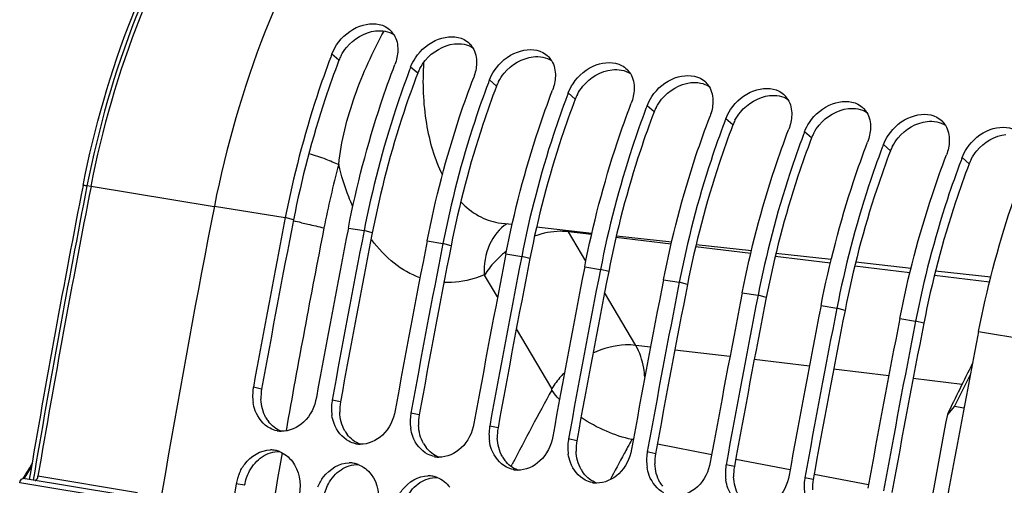
# Model space of a CAD drawing. Units: millimetres. Extents: x 0 to 594, y 0 to 420.
# Drawn here: x 251 to 261, y 87 to 92 of the extents above; entities that cross this region are included whole.
import ezdxf

# ---------------------------------------------------------------- set-up
doc = ezdxf.new("R2010")
doc.units = ezdxf.units.MM
doc.header["$LTSCALE"] = 32.67
doc.layers.get('0').update_dxf_attribs({"linetype": 'CONTINUOUS'})
doc.layers.add('SOLIDES', color=7, linetype='CONTINUOUS')

msp = doc.modelspace()

# ---------------------------------------------------------------- linework, layer by layer
at = {"color": 9, "linetype": 'CONTINUOUS'}
for p, q in [((254.072577, 91.65832), (254.000214, 91.721053)), ((254.878546, 91.526142), (254.806183, 91.588875)), ((255.684516, 91.393963), (255.612153, 91.456697)), ((256.490486, 91.261785), (256.418123, 91.324519)), ((257.296456, 91.129607), (257.224093, 91.192341)), ((258.102425, 90.997429), (258.030062, 91.060163)), ((258.908395, 90.865251), (258.836032, 90.927985)), ((259.714365, 90.733073), (259.642002, 90.795806)), ((260.520335, 90.600895), (260.447972, 90.663628)), ((252.798566, 90.168224), (253.523938, 90.049264)), ((253.607918, 90.027306), (253.523938, 90.049264)), ((254.168714, 89.943522), (254.329908, 89.917086)), ((254.413887, 89.895128), (254.329908, 89.917086)), ((256.657178, 89.87692), (256.421915, 89.905126)), ((254.974684, 89.811343), (255.135878, 89.784908)), ((255.219857, 89.762949), (255.135878, 89.784908)), ((257.470939, 89.779356), (256.906603, 89.847015)), ((258.285005, 89.681755), (257.720541, 89.74943)), ((255.780654, 89.679165), (255.941848, 89.65273)), ((256.025827, 89.630771), (255.941848, 89.65273)), ((259.099426, 89.584112), (258.534962, 89.651787)), ((256.586623, 89.546987), (256.747817, 89.520551)), ((259.913847, 89.486469), (259.349383, 89.554144)), ((256.831797, 89.498593), (256.747817, 89.520551)), ((260.728268, 89.388826), (260.163804, 89.456501)), ((257.392593, 89.414809), (257.553787, 89.388373)), ((257.637766, 89.366415), (257.553787, 89.388373)), ((258.198563, 89.282631), (258.359757, 89.256195)), ((258.443736, 89.234237), (258.359757, 89.256195)), ((259.004533, 89.150453), (259.165726, 89.124017)), ((259.249706, 89.102059), (259.165726, 89.124017)), ((259.810502, 89.018275), (259.971696, 88.991839)), ((260.055676, 88.969881), (259.971696, 88.991839)), ((260.616472, 88.886096), (261.422442, 88.753918)), ((257.259638, 88.726134), (257.108933, 88.744202)), ((258.07222, 88.628711), (257.508349, 88.696315)), ((258.884802, 88.531289), (258.320931, 88.598893)), ((259.697384, 88.433866), (259.133513, 88.50147)), ((260.446619, 88.344039), (259.946112, 88.404046)), ((253.28177, 88.297812), (253.197091, 88.316065)), ((254.087739, 88.165634), (254.003061, 88.183886)), ((254.893709, 88.033456), (254.809031, 88.051708)), ((255.699679, 87.901278), (255.615, 87.91953)), ((256.505648, 87.7691), (256.42097, 87.787352)), ((257.0837, 87.780311), (257.069611, 87.783017)), ((257.886447, 87.626131), (257.33007, 87.732992)), ((257.311618, 87.636922), (257.22694, 87.655174)), ((258.688227, 87.472138), (258.13185, 87.578998)), ((258.117588, 87.504744), (258.03291, 87.522996)), ((253.107802, 87.313919), (253.022751, 87.330063)), ((258.923558, 87.372565), (258.838879, 87.390818)), ((259.490007, 87.318144), (258.933629, 87.425005))]:
    msp.add_line(p, q, dxfattribs=at)
at = {"color": 7, "linetype": 'CONTINUOUS'}
for q in [(260.296544, 88.038539), (260.465792, 88.104149)]:
    msp.add_line((260.370136, 88.122062), q, dxfattribs=at)
for centre, radius, start, end in [((254.438974, 91.796855), 0.231406, 31.6298191, 44.4989398), ((255.244944, 91.664676), 0.231406, 31.6298191, 44.4989398), ((262.867684, 88.336093), 9.491574, 159.1067494, 159.3095676), ((256.050913, 91.532498), 0.231406, 31.6298191, 44.4989398), ((263.672217, 88.204461), 9.490037, 159.1067388, 159.294475), ((256.856883, 91.40032), 0.231406, 31.6298191, 44.4989398), ((264.478186, 88.072283), 9.490037, 159.1067388, 159.294475), ((257.662853, 91.268142), 0.231406, 31.6298191, 44.4989398), ((265.284156, 87.940105), 9.490037, 159.1067388, 159.294475), ((258.468823, 91.135964), 0.231406, 31.6298191, 44.4989398), ((266.090126, 87.807927), 9.490037, 159.1067388, 159.294475), ((259.274792, 91.003786), 0.231406, 31.6298191, 44.4989398), ((266.896096, 87.675749), 9.490037, 159.1067388, 159.294475), ((260.080762, 90.871608), 0.231406, 31.6298191, 44.4989398), ((267.702065, 87.54357), 9.490037, 159.1067388, 159.294475), ((268.508035, 87.411392), 9.490037, 159.1067388, 159.294475), ((269.314005, 87.279214), 9.490037, 159.1067388, 159.294475), ((372.617972, 66.693069), 121.362683, 168.90422771, 169.73690742), ((373.262748, 66.587327), 121.362683, 168.90422771, 169.73690742), ((373.423942, 66.560891), 121.362683, 168.90422771, 169.73690742), ((374.068718, 66.455149), 121.362683, 168.90422771, 169.73690742), ((374.229912, 66.428713), 121.362683, 168.90422771, 169.73690742), ((374.874687, 66.32297), 121.362683, 168.90422771, 169.73690742), ((375.035881, 66.296535), 121.362683, 168.90422771, 169.73690742), ((375.680657, 66.190792), 121.362683, 168.90422771, 169.73690742), ((375.841851, 66.164357), 121.362683, 168.90422771, 169.73690742), ((376.486627, 66.058614), 121.362683, 168.90422771, 169.73690742), ((376.647821, 66.032179), 121.362683, 168.90422771, 169.73690742), ((377.292597, 65.926436), 121.362683, 168.90422771, 169.73690742), ((377.453791, 65.9), 121.362683, 168.90422771, 169.73690742), ((378.098566, 65.794258), 121.362683, 168.90422771, 169.73690742), ((378.25976, 65.767822), 121.362683, 168.90422771, 169.73690742), ((378.904536, 65.66208), 121.362683, 168.90422771, 169.73690742), ((379.06573, 65.635644), 121.362683, 168.90422771, 169.73690742), ((379.710506, 65.529902), 121.362683, 168.90422771, 169.73690742), ((299.075765, 69.207023), 43.109789, 153.332583, 154.0984013), ((299.197466, 69.179291), 43.201737, 153.5091548, 153.993543), ((253.665895, 88.231654), 0.476349, 170.7981299, 188.5224512), ((253.655449, 88.233075), 0.46581, 169.7372943, 170.7651572), ((254.471865, 88.099476), 0.476349, 170.7981299, 188.5224512), ((254.461419, 88.100897), 0.46581, 169.7372943, 170.7651572), ((255.277835, 87.967298), 0.476349, 170.7981299, 188.5224512), ((255.267388, 87.968719), 0.46581, 169.7372943, 170.7651572), ((379.368398, 65.584188), 121.170558, 169.32068073, 169.8945354), ((253.489736, 88.118717), 0.253065, 258.4000093, 260.6844349), ((253.490361, 88.12343), 0.257816, 260.7170588, 268.1945528), ((256.083805, 87.83512), 0.476349, 170.7981299, 188.5224512), ((256.073358, 87.836541), 0.46581, 169.7372943, 170.7651572), ((254.295706, 87.986539), 0.253065, 258.4000093, 260.6844349), ((254.29633, 87.991252), 0.257816, 260.7170588, 268.1945528), ((256.889774, 87.702942), 0.476349, 170.7981299, 188.5224512), ((256.879328, 87.704362), 0.46581, 169.7372943, 170.7651572), ((253.372221, 87.417247), 0.257926, 78.7382663, 90.1439332), ((253.371174, 87.414247), 0.261074, 69.1250729, 78.6414996), ((257.695744, 87.570764), 0.476349, 170.7981299, 188.5224512), ((257.685298, 87.572184), 0.46581, 169.7372943, 170.7651572), ((254.178191, 87.285069), 0.257926, 78.7382663, 90.1439332), ((254.177143, 87.282068), 0.261074, 69.1250729, 78.6414996), ((255.101676, 87.854361), 0.253065, 258.4000093, 260.6844349), ((255.1023, 87.859074), 0.257816, 260.7170588, 268.1945528), ((253.499727, 87.24653), 0.484286, 157.5418131, 163.6864919), ((255.907646, 87.722183), 0.253065, 258.4000093, 260.6844349), ((255.90827, 87.726895), 0.257816, 260.7170588, 268.1945528), ((258.501714, 87.438585), 0.476349, 170.7981299, 188.5224512), ((258.491267, 87.440006), 0.46581, 169.7372943, 170.7651572), ((372.79467, 66.660776), 121.542306, 170.20878652, 171.8609404), ((253.490139, 87.249224), 0.474328, 163.6735081, 170.1872574), ((254.98416, 87.152891), 0.257926, 78.7382663, 90.1439332), ((254.983113, 87.14989), 0.261074, 69.1250729, 78.6414996), ((256.713615, 87.590005), 0.253065, 258.4000093, 260.6844349), ((256.71424, 87.594717), 0.257816, 260.7170588, 268.1945528), ((259.307684, 87.306407), 0.476349, 170.7981299, 188.5224512), ((259.297237, 87.307828), 0.46581, 169.7372943, 170.7651572)]:
    msp.add_arc(centre, radius, start, end, dxfattribs=at)
at = {"color": 3, "linetype": 'CONTINUOUS'}
for centre, radius, start, end in [((254.477752, 91.503084), 0.433895, 152.2222804, 159.036589), ((255.283722, 91.370906), 0.433895, 152.2222804, 159.036589), ((256.089692, 91.238728), 0.433895, 152.2222804, 159.036589), ((256.895661, 91.10655), 0.433895, 152.2222804, 159.036589), ((257.701631, 90.974372), 0.433895, 152.2222804, 159.036589), ((258.507601, 90.842194), 0.433895, 152.2222804, 159.036589), ((259.313571, 90.710015), 0.433895, 152.2222804, 159.036589), ((260.11954, 90.577837), 0.433895, 152.2222804, 159.036589), ((260.92551, 90.445659), 0.433895, 152.2222804, 159.036589), ((372.447296, 66.721053), 121.103176, 168.90422771, 169.73690742), ((373.253266, 66.588875), 121.103176, 168.90422771, 169.73690742), ((374.059235, 66.456697), 121.103176, 168.90422771, 169.73690742), ((374.865205, 66.324519), 121.103176, 168.90422771, 169.73690742), ((375.671175, 66.19234), 121.103176, 168.90422771, 169.73690742), ((376.477145, 66.060162), 121.103176, 168.90422771, 169.73690742), ((377.283114, 65.927984), 121.103176, 168.90422771, 169.73690742), ((378.089084, 65.795806), 121.103176, 168.90422771, 169.73690742), ((378.895054, 65.663628), 121.103176, 168.90422771, 169.73690742), ((253.748592, 88.213685), 0.474343, 169.7842564, 182.4923782), ((254.554562, 88.081507), 0.474343, 169.7842564, 182.4923782), ((253.621221, 88.170853), 0.338859, 209.4477542, 217.3074874), ((255.360532, 87.949329), 0.474343, 169.7842564, 182.4923782), ((254.427191, 88.038675), 0.338859, 209.4477542, 217.3074874), ((256.166502, 87.817151), 0.474343, 169.7842564, 182.4923782), ((255.233161, 87.906497), 0.338859, 209.4477542, 217.3074874), ((256.972471, 87.684973), 0.474343, 169.7842564, 182.4923782), ((257.778441, 87.552795), 0.474343, 169.7842564, 182.4923782), ((256.03913, 87.774319), 0.338859, 209.4477542, 217.3074874), ((256.8451, 87.642141), 0.338859, 209.4477542, 217.3074874), ((258.584411, 87.420616), 0.474343, 169.7842564, 182.4923782), ((257.65107, 87.509962), 0.338859, 209.4477542, 217.3074874), ((259.390381, 87.288438), 0.474343, 169.7842564, 182.4923782)]:
    msp.add_arc(centre, radius, start, end, dxfattribs=at)
at = {"color": 7, "linetype": 'CONTINUOUS'}
for points, knots in [([(256.191319, 95.246761), (255.323989, 94.963302), (254.185402, 93.79763), (253.251274, 91.929647), (252.917324, 90.773769), (252.798566, 90.168224)], [0, 0, 0, 0, 0.433922899, 0.706550563, 1, 1, 1, 1]), ([(254.049204, 91.815174), (254.105574, 91.899638), (254.256171, 92.030465), (254.469548, 92.042431), (254.546101, 92.002041)], [0, 0, 0, 0, 0.539850287, 1, 1, 1, 1]), ([(254.855173, 91.682996), (254.911544, 91.76746), (255.062141, 91.898287), (255.275517, 91.910253), (255.35207, 91.869862)], [0, 0, 0, 0, 0.539850287, 1, 1, 1, 1]), ([(255.661143, 91.550818), (255.717514, 91.635282), (255.868111, 91.766108), (256.081487, 91.778074), (256.15804, 91.737684)], [0, 0, 0, 0, 0.539850287, 1, 1, 1, 1]), ([(253.988287, 91.689643), (253.938806, 91.558629), (253.749643, 91.022268), (253.606424, 90.469858), (253.523938, 90.049264)], [0, 0, 0, 0, 0.246277758, 1, 1, 1, 1]), ([(254.168714, 89.943522), (254.252838, 90.372465), (254.399555, 90.935649), (254.594091, 91.481975), (254.644989, 91.615311)], [0, 0, 0, 0, 0.75386036, 1, 1, 1, 1]), ([(256.467113, 91.41864), (256.523484, 91.503104), (256.67408, 91.63393), (256.887457, 91.645896), (256.96401, 91.605506)], [0, 0, 0, 0, 0.539850287, 1, 1, 1, 1]), ([(254.795142, 91.559807), (254.745555, 91.428619), (254.555994, 90.891515), (254.412516, 90.338302), (254.329908, 89.917086)], [0, 0, 0, 0, 0.24626758, 1, 1, 1, 1]), ([(254.974684, 89.811343), (255.058807, 90.240287), (255.205524, 90.803471), (255.400061, 91.349797), (255.450959, 91.483133)], [0, 0, 0, 0, 0.75386036, 1, 1, 1, 1]), ([(257.273083, 91.286462), (257.329453, 91.370925), (257.48005, 91.501752), (257.693426, 91.513718), (257.76998, 91.473328)], [0, 0, 0, 0, 0.539850287, 1, 1, 1, 1]), ([(255.601111, 91.427628), (255.551525, 91.296441), (255.361964, 90.759337), (255.218486, 90.206124), (255.135878, 89.784908)], [0, 0, 0, 0, 0.24626758, 1, 1, 1, 1]), ([(258.079052, 91.154284), (258.135423, 91.238747), (258.28602, 91.369574), (258.499396, 91.38154), (258.575949, 91.34115)], [0, 0, 0, 0, 0.539850287, 1, 1, 1, 1]), ([(255.780654, 89.679165), (255.864777, 90.108108), (256.011494, 90.671293), (256.206031, 91.217619), (256.256929, 91.350955)], [0, 0, 0, 0, 0.75386036, 1, 1, 1, 1]), ([(256.407081, 91.29545), (256.357495, 91.164263), (256.167934, 90.627159), (256.024456, 90.073946), (255.941848, 89.65273)], [0, 0, 0, 0, 0.24626758, 1, 1, 1, 1]), ([(256.586623, 89.546987), (256.670747, 89.97593), (256.817464, 90.539114), (257.012, 91.085441), (257.062899, 91.218776)], [0, 0, 0, 0, 0.75386036, 1, 1, 1, 1]), ([(257.213051, 91.163272), (257.163465, 91.032085), (256.973903, 90.494981), (256.830425, 89.941768), (256.747817, 89.520551)], [0, 0, 0, 0, 0.24626758, 1, 1, 1, 1]), ([(258.885022, 91.022106), (258.941393, 91.106569), (259.09199, 91.237396), (259.305366, 91.249362), (259.381919, 91.208972)], [0, 0, 0, 0, 0.539850287, 1, 1, 1, 1]), ([(257.392593, 89.414809), (257.476717, 89.843752), (257.623434, 90.406936), (257.81797, 90.953262), (257.868868, 91.086598)], [0, 0, 0, 0, 0.75386036, 1, 1, 1, 1]), ([(259.690992, 90.889927), (259.747363, 90.974391), (259.897959, 91.105218), (260.111336, 91.117184), (260.187889, 91.076794)], [0, 0, 0, 0, 0.539850287, 1, 1, 1, 1]), ([(258.019021, 91.031094), (257.969434, 90.899907), (257.779873, 90.362802), (257.636395, 89.80959), (257.553787, 89.388373)], [0, 0, 0, 0, 0.24626758, 1, 1, 1, 1]), ([(260.496962, 90.757749), (260.553332, 90.842213), (260.703929, 90.97304), (260.917305, 90.985006), (260.993859, 90.944615)], [0, 0, 0, 0, 0.539850287, 1, 1, 1, 1]), ([(258.198563, 89.282631), (258.282686, 89.711574), (258.429403, 90.274758), (258.62394, 90.821084), (258.674838, 90.95442)], [0, 0, 0, 0, 0.75386036, 1, 1, 1, 1]), ([(258.82499, 90.898916), (258.775404, 90.767728), (258.585843, 90.230624), (258.442365, 89.677411), (258.359757, 89.256195)], [0, 0, 0, 0, 0.24626758, 1, 1, 1, 1]), ([(259.004533, 89.150453), (259.088656, 89.579396), (259.235373, 90.14258), (259.42991, 90.688906), (259.480808, 90.822242)], [0, 0, 0, 0, 0.75386036, 1, 1, 1, 1]), ([(259.63096, 90.766738), (259.581374, 90.63555), (259.391813, 90.098446), (259.248335, 89.545233), (259.165726, 89.124017)], [0, 0, 0, 0, 0.24626758, 1, 1, 1, 1]), ([(259.810502, 89.018275), (259.894626, 89.447218), (260.041343, 90.010402), (260.235879, 90.556728), (260.286778, 90.690064)], [0, 0, 0, 0, 0.75386036, 1, 1, 1, 1]), ([(260.43693, 90.63456), (260.387344, 90.503372), (260.197782, 89.966268), (260.054304, 89.413055), (259.971696, 88.991839)], [0, 0, 0, 0, 0.24626758, 1, 1, 1, 1]), ([(260.616472, 88.886096), (260.700596, 89.31504), (260.847313, 89.878224), (261.041849, 90.42455), (261.092747, 90.557886)], [0, 0, 0, 0, 0.75386036, 1, 1, 1, 1]), ([(252.798566, 90.168224), (252.443304, 88.35676), (251.196371, 81.127883), (250.601404, 73.784647), (250.551812, 68.295932)], [0, 0, 0, 0, 0.251669308, 1, 1, 1, 1]), ([(261.422442, 88.753918), (261.067611, 86.944651), (259.821962, 79.724418), (259.226731, 72.390088), (259.175929, 66.907881)], [0, 0, 0, 0, 0.251663858, 1, 1, 1, 1]), ([(253.367784, 87.896496), (253.298445, 87.933118), (253.224144, 88.027826), (253.199154, 88.132296), (253.194806, 88.161061)], [0, 0, 0, 0, 0.729399133, 1, 1, 1, 1]), ([(253.841867, 88.210322), (253.825096, 88.1177), (253.744988, 87.94591), (253.564761, 87.863095), (253.482238, 87.865742)], [0, 0, 0, 0, 0.532720944, 1, 1, 1, 1]), ([(254.647837, 88.078144), (254.631066, 87.985522), (254.550957, 87.813731), (254.370731, 87.730917), (254.288208, 87.733564)], [0, 0, 0, 0, 0.532720944, 1, 1, 1, 1]), ([(254.173753, 87.764318), (254.104415, 87.80094), (254.030114, 87.895647), (254.005124, 88.000118), (254.000776, 88.028883)], [0, 0, 0, 0, 0.729399133, 1, 1, 1, 1]), ([(255.453806, 87.945966), (255.437036, 87.853343), (255.356927, 87.681553), (255.1767, 87.598738), (255.094177, 87.601386)], [0, 0, 0, 0, 0.532720944, 1, 1, 1, 1]), ([(254.979723, 87.632139), (254.910385, 87.668762), (254.836084, 87.763469), (254.811094, 87.86794), (254.806745, 87.896705)], [0, 0, 0, 0, 0.729399133, 1, 1, 1, 1]), ([(255.785693, 87.499961), (255.716354, 87.536584), (255.642053, 87.631291), (255.617064, 87.735762), (255.612715, 87.764526)], [0, 0, 0, 0, 0.729399133, 1, 1, 1, 1]), ([(256.259776, 87.813788), (256.243005, 87.721165), (256.162897, 87.549375), (255.98267, 87.46656), (255.900147, 87.469208)], [0, 0, 0, 0, 0.532720944, 1, 1, 1, 1]), ([(253.05217, 87.431532), (253.066749, 87.466803), (253.131796, 87.58828), (253.27159, 87.675049), (253.371573, 87.675173)], [0, 0, 0, 0, 0.276265819, 1, 1, 1, 1]), ([(256.591663, 87.367783), (256.522324, 87.404406), (256.448023, 87.499113), (256.423033, 87.603583), (256.418685, 87.632348)], [0, 0, 0, 0, 0.729399133, 1, 1, 1, 1]), ([(257.065746, 87.68161), (257.048975, 87.588987), (256.968867, 87.417197), (256.78864, 87.334382), (256.706117, 87.337029)], [0, 0, 0, 0, 0.532720944, 1, 1, 1, 1]), ([(253.858139, 87.299354), (253.872719, 87.334625), (253.937765, 87.456102), (254.077559, 87.542871), (254.177543, 87.542995)], [0, 0, 0, 0, 0.276265819, 1, 1, 1, 1]), ([(257.871716, 87.549431), (257.854945, 87.456809), (257.774836, 87.285019), (257.59461, 87.202204), (257.512087, 87.204851)], [0, 0, 0, 0, 0.532720944, 1, 1, 1, 1]), ([(257.397632, 87.235605), (257.328294, 87.272228), (257.253993, 87.366935), (257.229003, 87.471405), (257.224655, 87.50017)], [0, 0, 0, 0, 0.729399133, 1, 1, 1, 1]), ([(254.664109, 87.167176), (254.678689, 87.202447), (254.743735, 87.323924), (254.883529, 87.410692), (254.983512, 87.410817)], [0, 0, 0, 0, 0.276265819, 1, 1, 1, 1]), ([(258.203602, 87.103427), (258.134263, 87.14005), (258.059963, 87.234757), (258.034973, 87.339227), (258.030624, 87.367992)], [0, 0, 0, 0, 0.729399133, 1, 1, 1, 1]), ([(258.677685, 87.417253), (258.660914, 87.324631), (258.580806, 87.152841), (258.400579, 87.070026), (258.318056, 87.072673)], [0, 0, 0, 0, 0.532720944, 1, 1, 1, 1])]:
    msp.add_open_spline(points, degree=3, knots=knots, dxfattribs=at)
at = {"color": 3, "linetype": 'CONTINUOUS'}
for points in [[(254.448178, 91.957868), (254.511763, 91.965172), (254.582505, 91.953512), (254.636119, 91.918556)], [(254.150029, 91.789324), (254.222834, 91.87726), (254.33476, 91.944841), (254.448178, 91.957868)], [(254.093858, 91.705298), (254.109526, 91.735124), (254.128544, 91.763373), (254.150029, 91.789324)], [(254.955999, 91.657146), (255.028804, 91.745082), (255.14073, 91.812663), (255.254148, 91.82569)], [(255.254148, 91.82569), (255.317733, 91.832993), (255.388475, 91.821334), (255.442089, 91.786378)], [(255.761969, 91.524968), (255.834774, 91.612904), (255.9467, 91.680485), (256.060118, 91.693512)], [(256.060118, 91.693512), (256.123702, 91.700815), (256.194445, 91.689156), (256.248059, 91.6542)], [(254.899828, 91.57312), (254.915496, 91.602945), (254.934513, 91.631195), (254.955999, 91.657146)], [(256.567938, 91.39279), (256.640743, 91.480726), (256.752669, 91.548307), (256.866087, 91.561334)], [(256.866087, 91.561334), (256.929672, 91.568637), (257.000415, 91.556977), (257.054029, 91.522022)], [(255.705797, 91.440942), (255.721466, 91.470767), (255.740483, 91.499017), (255.761969, 91.524968)], [(256.511767, 91.308764), (256.527436, 91.338589), (256.546453, 91.366839), (256.567938, 91.39279)], [(257.373908, 91.260612), (257.446713, 91.348548), (257.558639, 91.416129), (257.672057, 91.429156)], [(257.672057, 91.429156), (257.735642, 91.436459), (257.806384, 91.424799), (257.859998, 91.389843)], [(257.317737, 91.176585), (257.333405, 91.206411), (257.352423, 91.234661), (257.373908, 91.260612)], [(258.179878, 91.128433), (258.252683, 91.216369), (258.364609, 91.283951), (258.478027, 91.296978)], [(258.478027, 91.296978), (258.541612, 91.304281), (258.612354, 91.292621), (258.665968, 91.257665)], [(258.985848, 90.996255), (259.058653, 91.084191), (259.170579, 91.151773), (259.283997, 91.1648)], [(259.283997, 91.1648), (259.347581, 91.172103), (259.418324, 91.160443), (259.471938, 91.125487)], [(258.123707, 91.044407), (258.139375, 91.074233), (258.158392, 91.102483), (258.179878, 91.128433)], [(258.929676, 90.912229), (258.945345, 90.942055), (258.964362, 90.970305), (258.985848, 90.996255)], [(259.791817, 90.864077), (259.864622, 90.952013), (259.976548, 91.019594), (260.089966, 91.032621)], [(260.089966, 91.032621), (260.153551, 91.039925), (260.224294, 91.028265), (260.277908, 90.993309)], [(259.735646, 90.780051), (259.751315, 90.809876), (259.770332, 90.838126), (259.791817, 90.864077)], [(260.597787, 90.731899), (260.670592, 90.819835), (260.782518, 90.887416), (260.895936, 90.900443)], [(260.541616, 90.647873), (260.557284, 90.677698), (260.576302, 90.705948), (260.597787, 90.731899)], [(253.326141, 88.00426), (253.294051, 88.061047), (253.277526, 88.127892), (253.274698, 88.193058)], [(254.132111, 87.872082), (254.10002, 87.928869), (254.083495, 87.995714), (254.080668, 88.06088)], [(253.482047, 87.865656), (253.430987, 87.885351), (253.384883, 87.921958), (253.351694, 87.965473)], [(254.288017, 87.733478), (254.236957, 87.753173), (254.190852, 87.78978), (254.157664, 87.833295)], [(254.938081, 87.739904), (254.90599, 87.796691), (254.889465, 87.863536), (254.886638, 87.928701)], [(255.74405, 87.607726), (255.71196, 87.664512), (255.695435, 87.731358), (255.692608, 87.796523)], [(253.288011, 87.605305), (253.33916, 87.639006), (253.402795, 87.659768), (253.464026, 87.658093)], [(255.093987, 87.6013), (255.042927, 87.620995), (254.996822, 87.657602), (254.963634, 87.701117)], [(256.55002, 87.475547), (256.51793, 87.532334), (256.501405, 87.59918), (256.498577, 87.664345)], [(253.158787, 87.460487), (253.189677, 87.517333), (253.233987, 87.569709), (253.288011, 87.605305)], [(255.899956, 87.469121), (255.848896, 87.488817), (255.802792, 87.525423), (255.769604, 87.568939)], [(257.35599, 87.343369), (257.323899, 87.400156), (257.307374, 87.467001), (257.304547, 87.532167)], [(253.107802, 87.313919), (253.116599, 87.364893), (253.13409, 87.415036), (253.158787, 87.460487)], [(253.964757, 87.328309), (253.995647, 87.385155), (254.039957, 87.437531), (254.093981, 87.473127)], [(254.093981, 87.473127), (254.14513, 87.506828), (254.208765, 87.52759), (254.269996, 87.525915)], [(256.705926, 87.336943), (256.654866, 87.356639), (256.608761, 87.393245), (256.575573, 87.436761)], [(254.770727, 87.196131), (254.801617, 87.252977), (254.845926, 87.305353), (254.899951, 87.340948)], [(254.899951, 87.340948), (254.9511, 87.374649), (255.014735, 87.395412), (255.075965, 87.393737)], [(258.16196, 87.211191), (258.129869, 87.267978), (258.113344, 87.334823), (258.110517, 87.399989)], [(253.913772, 87.181741), (253.922568, 87.232715), (253.94006, 87.282858), (253.964757, 87.328309)]]:
    msp.add_open_spline(points, degree=3, dxfattribs=at)
at = {"color": 7, "linetype": 'CONTINUOUS'}
for points in [[(254.546101, 92.002041), (254.567368, 91.99082), (254.58717, 91.976195), (254.604027, 91.959046)], [(254.636006, 91.918211), (254.66457, 91.871873), (254.675859, 91.813915), (254.674456, 91.759499)], [(255.35207, 91.869862), (255.373338, 91.858641), (255.39314, 91.844016), (255.409997, 91.826868)], [(254.000214, 91.721053), (254.012827, 91.754097), (254.02957, 91.785755), (254.049204, 91.815174)], [(255.441975, 91.786032), (255.470539, 91.739695), (255.481829, 91.681737), (255.480425, 91.627321)], [(254.674456, 91.759499), (254.673191, 91.710459), (254.662484, 91.661141), (254.644989, 91.615311)], [(254.806183, 91.588875), (254.818797, 91.621919), (254.835539, 91.653577), (254.855173, 91.682996)], [(256.15804, 91.737684), (256.179308, 91.726463), (256.19911, 91.711838), (256.215967, 91.69469)], [(255.480425, 91.627321), (255.479161, 91.578281), (255.468454, 91.528963), (255.450959, 91.483133)], [(256.247945, 91.653854), (256.276509, 91.607517), (256.287799, 91.549559), (256.286395, 91.495143)], [(256.96401, 91.605506), (256.985278, 91.594285), (257.00508, 91.57966), (257.021937, 91.562512)], [(255.612153, 91.456697), (255.624767, 91.489741), (255.641509, 91.521399), (255.661143, 91.550818)], [(256.286395, 91.495143), (256.28513, 91.446103), (256.274424, 91.396785), (256.256929, 91.350955)], [(257.053915, 91.521676), (257.082479, 91.475338), (257.093768, 91.417381), (257.092365, 91.362964)], [(257.76998, 91.473328), (257.791247, 91.462107), (257.811049, 91.447482), (257.827906, 91.430334)], [(256.418123, 91.324519), (256.430737, 91.357562), (256.447479, 91.389221), (256.467113, 91.41864)], [(257.092365, 91.362964), (257.0911, 91.313925), (257.080393, 91.264607), (257.062899, 91.218776)], [(257.859885, 91.389498), (257.888448, 91.34316), (257.899738, 91.285203), (257.898335, 91.230786)], [(257.224093, 91.192341), (257.236706, 91.225384), (257.253449, 91.257043), (257.273083, 91.286462)], [(258.575949, 91.34115), (258.597217, 91.329929), (258.617019, 91.315304), (258.633876, 91.298155)], [(257.898335, 91.230786), (257.89707, 91.181747), (257.886363, 91.132429), (257.868868, 91.086598)], [(258.665854, 91.25732), (258.694418, 91.210982), (258.705708, 91.153024), (258.704304, 91.098608)], [(259.381919, 91.208972), (259.403187, 91.197751), (259.422989, 91.183126), (259.439846, 91.165977)], [(258.030062, 91.060163), (258.042676, 91.093206), (258.059418, 91.124865), (258.079052, 91.154284)], [(258.704304, 91.098608), (258.70304, 91.049568), (258.692333, 91.000251), (258.674838, 90.95442)], [(259.471824, 91.125142), (259.500388, 91.078804), (259.511677, 91.020846), (259.510274, 90.96643)], [(260.187889, 91.076794), (260.209157, 91.065573), (260.228959, 91.050948), (260.245816, 91.033799)], [(258.836032, 90.927985), (258.848646, 90.961028), (258.865388, 90.992687), (258.885022, 91.022106)], [(259.510274, 90.96643), (259.509009, 90.91739), (259.498303, 90.868072), (259.480808, 90.822242)], [(260.277794, 90.992964), (260.306358, 90.946626), (260.317647, 90.888668), (260.316244, 90.834252)], [(259.642002, 90.795806), (259.654616, 90.82885), (259.671358, 90.860508), (259.690992, 90.889927)], [(260.316244, 90.834252), (260.314979, 90.785212), (260.304272, 90.735894), (260.286778, 90.690064)], [(260.447972, 90.663628), (260.460585, 90.696672), (260.477328, 90.72833), (260.496962, 90.757749)], [(253.438851, 87.870822), (253.414178, 87.875885), (253.390055, 87.884732), (253.367784, 87.896496)], [(254.244821, 87.738644), (254.220147, 87.743707), (254.196025, 87.752554), (254.173753, 87.764318)], [(253.464202, 87.658184), (253.515771, 87.638565), (253.562343, 87.601681), (253.595845, 87.557841)], [(255.05079, 87.606465), (255.026117, 87.611529), (255.001995, 87.620376), (254.979723, 87.632139)], [(253.595845, 87.557841), (253.664889, 87.467489), (253.686864, 87.336377), (253.667527, 87.224321)], [(254.270172, 87.526006), (254.321741, 87.506387), (254.368313, 87.469502), (254.401814, 87.425662)], [(255.85676, 87.474287), (255.832087, 87.479351), (255.807965, 87.488198), (255.785693, 87.499961)], [(254.401814, 87.425662), (254.470858, 87.335311), (254.492834, 87.204198), (254.473496, 87.092143)], [(255.076141, 87.393828), (255.127711, 87.374209), (255.174283, 87.337324), (255.207784, 87.293484)], [(256.66273, 87.342109), (256.638057, 87.347173), (256.613934, 87.35602), (256.591663, 87.367783)]]:
    msp.add_open_spline(points, degree=3, dxfattribs=at)
at = {"color": 3, "linetype": 'CONTINUOUS'}
for points, knots in [([(254.072577, 91.65832), (254.02292, 91.528236), (253.833128, 90.995235), (253.68999, 90.445787), (253.607918, 90.027306)], [0, 0, 0, 0, 0.24613964, 1, 1, 1, 1]), ([(254.878546, 91.526142), (254.82889, 91.396058), (254.639098, 90.863057), (254.495959, 90.313609), (254.413887, 89.895128)], [0, 0, 0, 0, 0.24613964, 1, 1, 1, 1]), ([(255.684516, 91.393963), (255.634859, 91.26388), (255.445067, 90.730879), (255.301929, 90.181431), (255.219857, 89.762949)], [0, 0, 0, 0, 0.24613964, 1, 1, 1, 1]), ([(256.490486, 91.261785), (256.440829, 91.131702), (256.251037, 90.5987), (256.107899, 90.049252), (256.025827, 89.630771)], [0, 0, 0, 0, 0.24613964, 1, 1, 1, 1]), ([(257.296456, 91.129607), (257.246799, 90.999523), (257.057007, 90.466522), (256.913869, 89.917074), (256.831797, 89.498593)], [0, 0, 0, 0, 0.24613964, 1, 1, 1, 1]), ([(258.102425, 90.997429), (258.052769, 90.867345), (257.862977, 90.334344), (257.719838, 89.784896), (257.637766, 89.366415)], [0, 0, 0, 0, 0.24613964, 1, 1, 1, 1]), ([(258.908395, 90.865251), (258.858738, 90.735167), (258.668946, 90.202166), (258.525808, 89.652718), (258.443736, 89.234237)], [0, 0, 0, 0, 0.24613964, 1, 1, 1, 1]), ([(259.714365, 90.733073), (259.664708, 90.602989), (259.474916, 90.069988), (259.331778, 89.52054), (259.249706, 89.102059)], [0, 0, 0, 0, 0.24613964, 1, 1, 1, 1]), ([(260.520335, 90.600895), (260.470678, 90.470811), (260.280886, 89.93781), (260.137747, 89.388362), (260.055676, 88.969881)], [0, 0, 0, 0, 0.24613964, 1, 1, 1, 1]), ([(261.506421, 88.73196), (261.15192, 86.924369), (259.907652, 79.71095), (259.313957, 72.383415), (259.264472, 66.906436)], [0, 0, 0, 0, 0.251669308, 1, 1, 1, 1])]:
    msp.add_open_spline(points, degree=3, knots=knots, dxfattribs=at)
at = {"layer": 'SOLIDES', "color": 9, "linetype": 'CONTINUOUS'}
for p, q in [((251.536247, 90.366895), (251.495048, 90.373603)), ((252.796986, 90.158663), (251.536247, 90.366895)), ((255.701854, 89.997949), (255.733956, 89.993545)), ((256.59881, 89.606208), (256.421915, 89.905126)), ((255.695258, 89.239263), (255.563154, 89.462491)), ((257.108933, 88.744202), (256.789821, 89.283439)), ((256.250173, 88.301567), (255.887582, 88.914273)), ((255.833115, 87.50616), (255.846175, 87.531399)), ((251.814023, 87.172965), (250.80656, 87.338188)), ((250.840268, 87.384321), (250.839416, 87.382918)), ((252.012779, 87.238393), (250.993641, 87.405755))]:
    msp.add_line(p, q, dxfattribs=at)
at = {"layer": 'SOLIDES', "color": 7, "linetype": 'CONTINUOUS'}
for p, q in [((255.734009, 89.993539), (255.844969, 89.981383)), ((256.094962, 89.953995), (256.660579, 89.892029)), ((256.910571, 89.864641), (257.476278, 89.802665)), ((257.72685, 89.775214), (258.292706, 89.713222)), ((258.543278, 89.68577), (259.109133, 89.623778)), ((259.359705, 89.596327), (259.925561, 89.534335)), ((260.176133, 89.506883), (260.741988, 89.444891)), ((250.851906, 87.380941), (250.92671, 87.503175)), ((251.850507, 87.217172), (250.843045, 87.382394))]:
    msp.add_line(p, q, dxfattribs=at)
at = {"layer": 'SOLIDES', "color": 9, "linetype": 'CONTINUOUS'}
for centre, radius, start, end in [((262.977611, 88.16989), 9.230756, 164.7905472, 168.9177648), ((370.404084, 67.054165), 121.17407, 168.90444882, 170.35034007), ((251.437781, 79.539702), 10.697653, 77.8523991, 78.3083529), ((371.789981, 66.828024), 120.116316, 168.90430143, 169.91132136), ((256.004636, 89.658268), 0.48483, 30.6081014, 32.5602037), ((256.386149, 88.921427), 0.988194, 127.375809, 133.3252927), ((287.135302, 71.32642), 35.236498, 151.2260639, 152.6198709), ((286.561157, 71.583049), 33.648034, 151.2196174, 151.3742339), ((371.930036, 66.802446), 120.258684, 170.01913958, 172.05780497), ((286.930591, 71.382507), 34.06839, 151.5025667, 152.014943), ((286.674895, 71.520959), 33.777617, 151.3742163, 151.5020223), ((275.121749, 72.636942), 28.409074, 148.3740926, 148.727561)]:
    msp.add_arc(centre, radius, start, end, dxfattribs=at)
at = {"layer": 'SOLIDES', "color": 7, "linetype": 'CONTINUOUS'}
for centre, radius, start, end in [((370.291608, 67.07261), 121.100973, 168.90444847, 170.35013639), ((370.444927, 67.047514), 121.173709, 168.90444254, 170.32793766)]:
    msp.add_arc(centre, radius, start, end, dxfattribs=at)
for points, knots in [([(251.454301, 90.37798), (251.569597, 90.965868), (251.890729, 92.084086), (252.531132, 93.354449), (253.165356, 94.194352), (253.806106, 94.839268), (254.379212, 95.195563), (254.775712, 95.325147)], [0, 0, 0, 0, 0.290080577, 0.560021899, 0.683520204, 0.798019745, 1, 1, 1, 1]), ([(251.536247, 90.366895), (251.652104, 90.957643), (251.974322, 92.080499), (252.616043, 93.355652), (253.250283, 94.197159), (253.88658, 94.838901), (254.454254, 95.193454), (254.846248, 95.321565)], [0, 0, 0, 0, 0.291570504, 0.562478257, 0.686069443, 0.800261418, 1, 1, 1, 1]), ([(262.385331, 88.588372), (261.660954, 84.894799), (260.561394, 77.478715), (259.962119, 66.37992), (260.426964, 55.58701), (261.46847, 48.58139), (262.179963, 45.204468)], [0, 0, 0, 0, 0.258692332, 0.514402979, 0.762811178, 1, 1, 1, 1]), ([(250.80656, 87.338188), (250.807626, 87.344472), (250.81216, 87.362731), (250.829723, 87.384574), (250.843041, 87.382395)], [0, 0, 0, 0, 0.3208274, 1, 1, 1, 1]), ([(250.965472, 87.362289), (250.96888, 87.363365), (250.984282, 87.373178), (250.99126, 87.391785), (250.993641, 87.405755)], [0, 0, 0, 0, 0.201397089, 1, 1, 1, 1])]:
    msp.add_open_spline(points, degree=3, knots=knots, dxfattribs=at)
at = {"layer": 'SOLIDES', "color": 9, "linetype": 'CONTINUOUS'}
for points, knots in [([(254.778049, 95.318703), (254.38847, 95.186589), (253.825627, 94.828958), (253.194458, 94.186252), (252.566024, 93.346527), (251.930022, 92.077343), (251.610202, 90.960769), (251.495048, 90.373603)], [0, 0, 0, 0, 0.200161936, 0.314488448, 0.438125515, 0.70885773, 1, 1, 1, 1]), ([(254.070178, 90.591564), (254.095259, 90.831188), (254.215711, 91.304332), (254.418875, 91.744065), (254.534341, 91.956623)], [0, 0, 0, 0, 0.49900401, 1, 1, 1, 1]), ([(254.938596, 91.633847), (254.925097, 91.426227), (254.939016, 91.032327), (255.048613, 90.649886), (255.130637, 90.48631)], [0, 0, 0, 0, 0.532053253, 1, 1, 1, 1]), ([(253.765614, 90.706554), (253.82362, 90.688704), (253.926584, 90.654132), (254.02733, 90.612985), (254.070178, 90.591564)], [0, 0, 0, 0, 0.558870714, 1, 1, 1, 1]), ([(254.213993, 90.161345), (254.199224, 90.194566), (254.141305, 90.334415), (254.097102, 90.479791), (254.070178, 90.591564)], [0, 0, 0, 0, 0.240249409, 1, 1, 1, 1]), ([(251.495048, 90.373603), (251.489415, 90.37452), (251.479779, 90.375895), (251.466291, 90.378115), (251.459904, 90.377876), (251.45449, 90.378935), (251.454302, 90.37798)], [0, 0, 0, 0, 0.416428557, 0.731671437, 0.928990998, 1, 1, 1, 1]), ([(255.318838, 90.212222), (255.371848, 90.156527), (255.488688, 90.061234), (255.631426, 90.009569), (255.701854, 89.997949)], [0, 0, 0, 0, 0.518576348, 1, 1, 1, 1]), ([(253.688897, 89.997821), (253.711192, 89.99302), (253.788113, 89.976141), (253.864858, 89.958358), (253.918986, 89.944205)], [0, 0, 0, 0, 0.289586114, 1, 1, 1, 1]), ([(255.792637, 89.987226), (255.713938, 89.938389), (255.581811, 89.77322), (255.553404, 89.569625), (255.558042, 89.46454)], [0, 0, 0, 0, 0.468231862, 1, 1, 1, 1]), ([(256.421915, 89.905126), (256.394562, 89.908405), (256.277049, 89.914321), (256.159095, 89.890819), (256.07414, 89.861561)], [0, 0, 0, 0, 0.234654077, 1, 1, 1, 1]), ([(254.901459, 89.434794), (254.806788, 89.468869), (254.61993, 89.576852), (254.474394, 89.733986), (254.408372, 89.823066)], [0, 0, 0, 0, 0.475739351, 1, 1, 1, 1]), ([(255.70811, 89.640308), (255.693708, 89.626709), (255.639673, 89.572416), (255.592409, 89.51117), (255.563154, 89.462491)], [0, 0, 0, 0, 0.258584889, 1, 1, 1, 1]), ([(255.558042, 89.46454), (255.524264, 89.450282), (255.392606, 89.401927), (255.250083, 89.381417), (255.146597, 89.386126)], [0, 0, 0, 0, 0.261406668, 1, 1, 1, 1]), ([(255.563154, 89.462491), (255.562638, 89.463362), (255.561564, 89.465681), (255.559128, 89.464319), (255.558643, 89.463517)], [0, 0, 0, 0, 0.519347891, 1, 1, 1, 1]), ([(257.108933, 88.744202), (257.074439, 88.748338), (256.92466, 88.753191), (256.775504, 88.712319), (256.671287, 88.664672)], [0, 0, 0, 0, 0.232644671, 1, 1, 1, 1]), ([(257.201752, 88.419222), (257.199315, 88.450039), (257.185414, 88.562159), (257.150818, 88.673426), (257.108933, 88.744202)], [0, 0, 0, 0, 0.273195875, 1, 1, 1, 1]), ([(256.379347, 88.464135), (256.366631, 88.451557), (256.318762, 88.40143), (256.276663, 88.345646), (256.250173, 88.301567)], [0, 0, 0, 0, 0.258049839, 1, 1, 1, 1]), ([(256.328515, 88.190215), (256.320933, 88.198263), (256.292784, 88.229196), (256.2668, 88.262167), (256.249605, 88.287684)], [0, 0, 0, 0, 0.264348279, 1, 1, 1, 1]), ([(257.069611, 87.783017), (256.980077, 87.800213), (256.798477, 87.860863), (256.630894, 87.952051), (256.548953, 88.006932)], [0, 0, 0, 0, 0.480371641, 1, 1, 1, 1])]:
    msp.add_open_spline(points, degree=3, knots=knots, dxfattribs=at)
msp.add_open_spline([(256.249605, 88.287684), (256.251835, 88.291744), (256.252532, 88.297582), (256.250173, 88.301567)], degree=3, dxfattribs=at)

doc.saveas('drawing.dxf')
